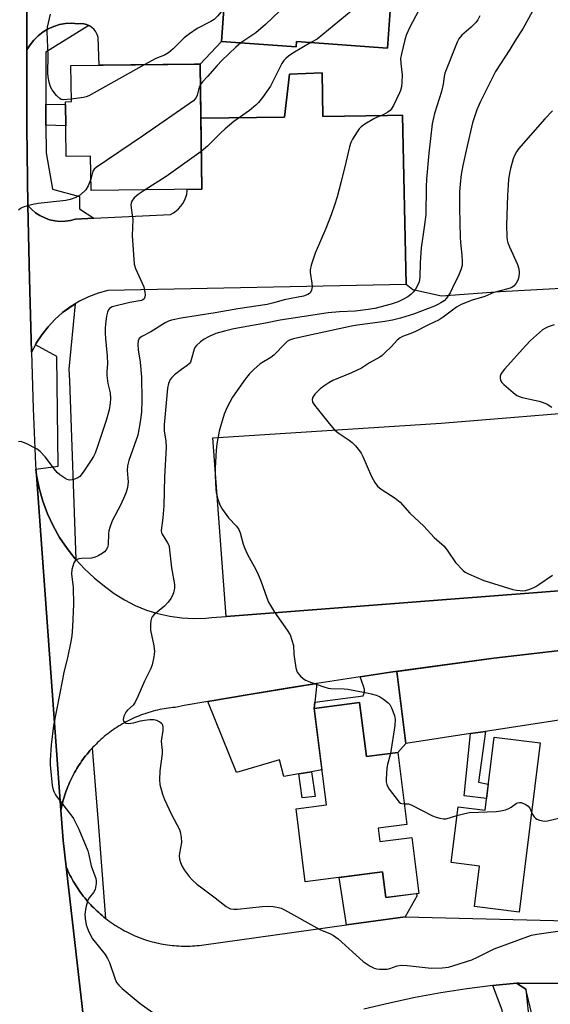
# Model space of a CAD drawing. Units: inches. Extents: x 1243769 to 1249768, y 549453 to 553453.
# Drawn here: x 1244757 to 1244924, y 550066 to 550376 of the extents above; entities that cross this region are included whole.
import ezdxf

# ---------------------------------------------------------------- set-up
doc = ezdxf.new("R2010")
doc.units = ezdxf.units.IN
doc.header["$MEASUREMENT"] = 0
for name, color, linetype in [('BLDG-Footprint', 5, 'Continuous'), ('CULTRL-Pad', 6, 'Continuous'), ('TRANS-Driveway', 251, 'Continuous'), ('TRANS-Non Street Sidewalk', 7, 'Continuous'), ('TRANS-Parking Lot', 4, 'Continuous'), ('TRANS-Road', 130, 'Continuous'), ('TRANS-Street Sidewalk', 7, 'Continuous'), ('Undefined', 1, 'Continuous')]:
    doc.layers.add(name, color=color, linetype=linetype)

msp = doc.modelspace()

# ---------------------------------------------------------------- linework, layer by layer
at = {"layer": 'BLDG-Footprint'}
for points, elevation in [([(1244874.23, 550383.42), (1244873.06, 550367.18), (1244844.39, 550369.25), (1244844.27, 550367.57), (1244820.74, 550369.27), (1244822.43, 550392.74), (1244829.96, 550392.19), (1244851.48, 550390.64), (1244874.17, 550389.44)], 448.84), ([(1244814.03, 550362.2), (1244814.53, 550322.74), (1244779.65, 550322.29), (1244779.51, 550333.13), (1244771.79, 550333.03), (1244771.57, 550350.33), (1244773.44, 550350.35), (1244773.29, 550361.68)], 451.52), ([(1244864.29, 550160.96), (1244866.46, 550143.94), (1244876.32, 550145.19), (1244879.2, 550122.55), (1244870.15, 550121.4), (1244870.69, 550117.21), (1244880.74, 550118.49), (1244882.99, 550100.86), (1244872.57, 550099.53), (1244871.55, 550107.59), (1244847.18, 550104.49), (1244844.25, 550127.5), (1244853.81, 550128.72), (1244849.94, 550159.14)], 455.55), ([(1244921.24, 550148.29), (1244914.64, 550094.96), (1244900.47, 550096.71), (1244902.05, 550109.46), (1244893.14, 550110.56), (1244895.32, 550128.17), (1244903.85, 550127.12), (1244906.69, 550150.09)], 441.97)]:
    msp.add_lwpolyline(points, close=True, dxfattribs=dict(at, elevation=elevation))
at = {"layer": 'CULTRL-Pad'}
msp.add_lwpolyline([(1244871.54, 550107.6), (1244872.57, 550099.54), (1244882.17, 550100.76), (1244882.41, 550100.14), (1244878.71, 550093.5), (1244860.15, 550090.91), (1244857.87, 550105.86)], close=True, dxfattribs=at)
at = {"layer": 'TRANS-Driveway'}
for points in [[(1244850.15, 550161.11), (1244849.94, 550159.14), (1244852.41, 550139.73), (1244849.17, 550139.16), (1244845.17, 550138.47), (1244840.4, 550137.63), (1244839.07, 550142.93), (1244825.47, 550138.99), (1244816.42, 550161.29), (1244829.49, 550163.52), (1244850.75, 550166.98), (1244850.79, 550166.98)], [(1244916.74, 550070.64), (1244921.3, 550026.16), (1244914.65, 550025.31), (1244909.21, 550064.03), (1244906.32, 550071.79), (1244913.8, 550072.52)]]:
    msp.add_lwpolyline(points, close=True, dxfattribs=at)
at = {"layer": 'TRANS-Non Street Sidewalk'}
for points in [[(1244765.42, 550342.94), (1244765.39, 550349.5), (1244771.58, 550349.41), (1244771.67, 550342.73)], [(1244878.86, 550148.05), (1244876.32, 550145.19), (1244866.46, 550143.94), (1244864.29, 550160.96), (1244849.94, 550159.14), (1244850.15, 550161.11), (1244865.47, 550163.07), (1244865.88, 550164.29), (1244865.88, 550165.11), (1244865.55, 550166.18), (1244864.46, 550169.07), (1244873.99, 550170.52), (1244906.63, 550174.93), (1244876.02, 550170.78)], [(1244899.28, 550151.18), (1244903.95, 550151.9), (1244901.76, 550135.86), (1244904.86, 550135.26), (1244904.3, 550130.75), (1244897.23, 550131.56)], [(1244845.17, 550138.47), (1244849.17, 550139.16), (1244850.27, 550131.41), (1244846.16, 550131)]]:
    msp.add_lwpolyline(points, close=True, dxfattribs=at)
at = {"layer": 'TRANS-Parking Lot'}
for points in [[(1244822.44, 550392.74), (1244820.74, 550369.27), (1244814.03, 550362.2), (1244812.23, 550362.18), (1244782.16, 550361.79), (1244781.9, 550370.57), (1244781.6, 550371.46), (1244781.15, 550372.29), (1244780.58, 550373.04), (1244779.89, 550373.68), (1244779.11, 550374.21), (1244778.93, 550374.29), (1244778.25, 550374.6), (1244777.34, 550374.84), (1244776.4, 550374.94), (1244775.47, 550374.89), (1244773.55, 550375.02), (1244771.63, 550374.92), (1244769.74, 550374.6), (1244767.9, 550374.04), (1244766.15, 550373.27), (1244764.5, 550372.29), (1244762.97, 550371.11), (1244761.61, 550369.76), (1244760.41, 550368.26), (1244759.41, 550366.62), (1244759.42, 550380.3)], [(1244961.44, 550382.45), (1244961.57, 550341.23), (1244962.53, 550293.33), (1244908.66, 550290.42), (1244890.1, 550289.07), (1244881.12, 550290.99), (1244878.99, 550292.76), (1244877.77, 550346.04), (1244873.09, 550345.97), (1244852.66, 550345.66), (1244852.51, 550359.41), (1244842.24, 550359.02), (1244840.67, 550345.48), (1244814.25, 550345.08), (1244814.03, 550362.2), (1244820.74, 550369.27), (1244844.27, 550367.57), (1244844.39, 550369.25), (1244873.06, 550367.18), (1244874.23, 550383.42)], [(1244954.46, 550159.64), (1244903.95, 550151.9), (1244899.28, 550151.18), (1244878.86, 550148.05), (1244876.02, 550170.78), (1244906.63, 550174.93), (1244939.34, 550178.76)]]:
    msp.add_lwpolyline(points, dxfattribs=at)
for points in [[(1244878.99, 550292.76), (1244784.92, 550290.86), (1244781.84, 550289.99), (1244778.85, 550288.83), (1244775.98, 550287.42), (1244774.61, 550286.59), (1244773.24, 550285.76), (1244771.82, 550284.71), (1244770.67, 550283.86), (1244768.27, 550281.73), (1244766.08, 550279.4), (1244764.1, 550276.88), (1244762.36, 550274.19), (1244762.09, 550273.69), (1244760.87, 550271.36), (1244760.2, 550294.62), (1244759.76, 550317.66), (1244760.88, 550316.43), (1244762.14, 550315.35), (1244763.53, 550314.43), (1244765.02, 550313.69), (1244766.58, 550313.14), (1244768.21, 550312.78), (1244769.85, 550312.62), (1244771.52, 550312.66), (1244773.16, 550312.9), (1244774.76, 550313.35), (1244780.53, 550313.62), (1244804.66, 550314.76), (1244805.59, 550315.28), (1244806.46, 550315.89), (1244807.25, 550316.61), (1244807.96, 550317.4), (1244808.57, 550318.27), (1244809.08, 550319.2), (1244809.49, 550320.19), (1244809.79, 550321.21), (1244809.97, 550322.26), (1244809.99, 550322.68), (1244814.53, 550322.74), (1244814.25, 550345.08), (1244840.67, 550345.48), (1244842.24, 550359.02), (1244852.51, 550359.41), (1244852.66, 550345.66), (1244873.09, 550345.97), (1244877.77, 550346.04)], [(1244983.03, 550200.52), (1244822.21, 550188.12), (1244817.98, 550244.39), (1244890.03, 550249.06), (1244941.43, 550253.18), (1244954.93, 550253.58), (1244961.51, 550262.74), (1244960.4, 550271.14), (1244964.03, 550271.35), (1244963.32, 550283.51), (1244958.79, 550283.24), (1244958.38, 550286.32), (1244972.23, 550287.22), (1244976.68, 550287.97), (1244977.67, 550270.98), (1244979.51, 550259.57), (1244979.55, 550257), (1244974.65, 550256.43), (1244974.03, 550235.47), (1244975.6, 550217.45), (1244979.58, 550218.23), (1244980.19, 550207.9)], [(1244977.17, 550072.34), (1244981.44, 550048.05), (1244972.16, 550045.55), (1244963.12, 550043.9), (1244959.18, 550065.4), (1244944.96, 550062.79), (1244946.65, 550053.54), (1244936.15, 550052.81), (1244936.1, 550053.08), (1244922.03, 550050.62), (1244922.09, 550050.29), (1244921.68, 550050.22), (1244916.74, 550070.64), (1244913.8, 550072.52), (1244914.56, 550072.6)]]:
    msp.add_lwpolyline(points, close=True, dxfattribs=at)
at = {"layer": 'TRANS-Road'}
for points in [[(1244759.42, 550380.3), (1244759.41, 550366.62), (1244759.42, 550342.26), (1244759.76, 550317.66), (1244760.2, 550294.62), (1244760.87, 550271.36), (1244761.43, 550253.69), (1244762.16, 550236.03), (1244762.28, 550234.5), (1244762.42, 550232.61), (1244770.13, 550127.08), (1244770.84, 550117.48), (1244771.79, 550109.2), (1244783.93, 550003.75)], [(1244939.34, 550178.76), (1244906.63, 550174.93), (1244873.99, 550170.52), (1244864.46, 550169.07), (1244850.79, 550166.98), (1244850.75, 550166.98), (1244841.43, 550165.55), (1244829.49, 550163.52), (1244816.42, 550161.29), (1244808.96, 550160.01), (1244806.13, 550159.47), (1244805.43, 550159.4), (1244804.74, 550159.32), (1244804.04, 550159.23), (1244803.35, 550159.13), (1244802.66, 550159.02), (1244801.97, 550158.89), (1244801.28, 550158.75), (1244800.59, 550158.6), (1244799.91, 550158.44), (1244799.23, 550158.26), (1244798.56, 550158.07), (1244797.88, 550157.88), (1244797.21, 550157.66), (1244796.55, 550157.44), (1244795.89, 550157.21), (1244795.23, 550156.96), (1244794.57, 550156.71), (1244793.93, 550156.44), (1244793.28, 550156.16), (1244792.64, 550155.87), (1244792.01, 550155.57), (1244791.38, 550155.26), (1244790.76, 550154.93), (1244790.14, 550154.6), (1244789.53, 550154.25), (1244788.93, 550153.9), (1244788.33, 550153.53), (1244787.74, 550153.16), (1244787.15, 550152.77), (1244786.57, 550152.37), (1244786, 550151.96), (1244785.43, 550151.55), (1244784.88, 550151.12), (1244784.33, 550150.69), (1244783.78, 550150.24), (1244783.25, 550149.79), (1244782.73, 550149.32), (1244782.2, 550148.85), (1244781.7, 550148.37), (1244781.2, 550147.87), (1244780.71, 550147.37), (1244780.22, 550146.87), (1244780.02, 550146.65), (1244779.75, 550146.35), (1244779.28, 550145.82), (1244778.83, 550145.29), (1244778.38, 550144.75), (1244777.94, 550144.2), (1244777.51, 550143.64), (1244777.1, 550143.08), (1244776.68, 550142.51), (1244776.29, 550141.93), (1244775.9, 550141.35), (1244775.52, 550140.76), (1244775.16, 550140.16), (1244774.8, 550139.55), (1244774.45, 550138.94), (1244774.12, 550138.33), (1244773.79, 550137.7), (1244773.48, 550137.08), (1244773.18, 550136.44), (1244772.88, 550135.81), (1244772.61, 550135.16), (1244772.34, 550134.51), (1244772.08, 550133.86), (1244771.83, 550133.2), (1244771.59, 550132.54), (1244771.37, 550131.88), (1244771.16, 550131.21), (1244770.96, 550130.54), (1244770.78, 550129.86), (1244770.6, 550129.18), (1244770.43, 550128.5), (1244770.28, 550127.81), (1244770.13, 550127.08), (1244762.42, 550232.61), (1244763.26, 550228.49), (1244764.42, 550224.44), (1244765.89, 550220.5), (1244767.66, 550216.69), (1244769.73, 550213.02), (1244772.07, 550209.53), (1244774.68, 550206.23), (1244774.88, 550206.01), (1244777.53, 550203.14), (1244780.62, 550200.28), (1244783.91, 550197.67), (1244786.96, 550195.38), (1244790.19, 550193.35), (1244793.58, 550191.6), (1244797.11, 550190.14), (1244800.74, 550188.99), (1244804.46, 550188.15), (1244808.24, 550187.63), (1244812.05, 550187.43), (1244815.86, 550187.55), (1244817.73, 550187.77), (1244822.21, 550188.12), (1244983.03, 550200.52)], [(1244783.93, 550003.75), (1244771.79, 550109.2), (1244772.07, 550108.55), (1244772.37, 550107.9), (1244772.68, 550107.25), (1244772.99, 550106.61), (1244773.32, 550105.98), (1244773.66, 550105.35), (1244774.01, 550104.73), (1244774.38, 550104.11), (1244774.75, 550103.5), (1244775.13, 550102.9), (1244775.53, 550102.3), (1244775.93, 550101.71), (1244776.34, 550101.13), (1244776.77, 550100.56), (1244777.2, 550099.99), (1244777.65, 550099.43), (1244778.1, 550098.88), (1244778.57, 550098.34), (1244779.04, 550097.8), (1244779.52, 550097.27), (1244780.01, 550096.75), (1244780.51, 550096.24), (1244781.02, 550095.74), (1244781.54, 550095.25), (1244782.07, 550094.77), (1244782.6, 550094.29), (1244783.14, 550093.83), (1244783.69, 550093.37), (1244784.21, 550092.97), (1244784.26, 550092.93), (1244784.82, 550092.49), (1244785.4, 550092.07), (1244785.98, 550091.65), (1244786.57, 550091.25), (1244787.16, 550090.86), (1244787.76, 550090.47), (1244788.37, 550090.09), (1244788.99, 550089.73), (1244789.61, 550089.38), (1244790.23, 550089.04), (1244790.87, 550088.71), (1244791.51, 550088.39), (1244792.15, 550088.08), (1244792.8, 550087.79), (1244793.46, 550087.5), (1244794.12, 550087.22), (1244794.78, 550086.96), (1244795.45, 550086.71), (1244796.13, 550086.47), (1244796.81, 550086.24), (1244797.48, 550086.03), (1244798.17, 550085.83), (1244798.86, 550085.63), (1244799.55, 550085.45), (1244800.24, 550085.29), (1244800.94, 550085.13), (1244801.64, 550084.99), (1244802.34, 550084.86), (1244803.05, 550084.74), (1244803.76, 550084.64), (1244804.46, 550084.54), (1244805.17, 550084.46), (1244805.88, 550084.39), (1244806.59, 550084.33), (1244807.31, 550084.29), (1244808.02, 550084.25), (1244808.74, 550084.24), (1244809.45, 550084.23), (1244810.17, 550084.24), (1244810.88, 550084.25), (1244811.59, 550084.28), (1244812.31, 550084.33), (1244813.02, 550084.38), (1244813.73, 550084.45), (1244814.44, 550084.53), (1244815.17, 550084.63), (1244860.15, 550090.91), (1244878.71, 550093.5), (1244968.06, 550091.29)], [(1245134.53, 550088.66), (1245028.32, 550069.57), (1245005.03, 550072.23), (1244977.17, 550072.34), (1244914.56, 550072.6), (1244913.8, 550072.52), (1244906.32, 550071.79), (1244898.12, 550070.76), (1244889.94, 550069.5), (1244881.81, 550068.01), (1244873.71, 550066.29), (1244865.67, 550064.35)]]:
    msp.add_lwpolyline(points, dxfattribs=at)
at = {"layer": 'TRANS-Street Sidewalk'}
for points in [[(1244778.93, 550374.29), (1244765.34, 550365.91), (1244765.39, 550350.37), (1244765.39, 550349.5), (1244765.42, 550342.94), (1244765.45, 550334.25), (1244767.51, 550322.74), (1244775.95, 550320.46), (1244776.02, 550316.52), (1244780.53, 550313.62), (1244774.76, 550313.35), (1244773.16, 550312.9), (1244771.52, 550312.66), (1244769.85, 550312.62), (1244768.21, 550312.78), (1244766.58, 550313.14), (1244765.02, 550313.69), (1244763.53, 550314.43), (1244762.14, 550315.35), (1244760.88, 550316.43), (1244759.76, 550317.66), (1244759.42, 550342.26), (1244759.41, 550366.62), (1244760.41, 550368.26), (1244761.61, 550369.76), (1244762.97, 550371.11), (1244764.5, 550372.29), (1244766.15, 550373.27), (1244767.9, 550374.04), (1244769.74, 550374.6), (1244771.63, 550374.92), (1244773.55, 550375.02), (1244775.47, 550374.89), (1244776.4, 550374.94), (1244777.34, 550374.84), (1244778.25, 550374.6)], [(1244774.88, 550206.01), (1244774.68, 550206.23), (1244772.07, 550209.53), (1244769.73, 550213.02), (1244767.66, 550216.69), (1244765.89, 550220.5), (1244764.42, 550224.44), (1244763.26, 550228.49), (1244762.42, 550232.61), (1244762.28, 550234.5), (1244769.27, 550235.52), (1244768.85, 550270), (1244762.09, 550273.69), (1244762.36, 550274.19), (1244764.1, 550276.88), (1244766.08, 550279.4), (1244768.27, 550281.73), (1244770.67, 550283.86), (1244774.61, 550286.59), (1244772.63, 550266.07), (1244772.83, 550262.41)], [(1244784.21, 550092.97), (1244783.69, 550093.37), (1244783.14, 550093.83), (1244782.6, 550094.29), (1244782.07, 550094.77), (1244781.54, 550095.25), (1244781.02, 550095.74), (1244780.51, 550096.24), (1244780.01, 550096.75), (1244779.52, 550097.27), (1244779.04, 550097.8), (1244778.57, 550098.34), (1244778.1, 550098.88), (1244777.65, 550099.43), (1244777.2, 550099.99), (1244776.77, 550100.56), (1244776.34, 550101.13), (1244775.93, 550101.71), (1244775.53, 550102.3), (1244775.13, 550102.9), (1244774.75, 550103.5), (1244774.38, 550104.11), (1244774.01, 550104.73), (1244773.66, 550105.35), (1244773.32, 550105.98), (1244772.99, 550106.61), (1244772.68, 550107.25), (1244772.37, 550107.9), (1244772.07, 550108.55), (1244771.79, 550109.2), (1244770.84, 550117.48), (1244770.13, 550127.08), (1244770.28, 550127.81), (1244770.43, 550128.5), (1244770.6, 550129.18), (1244770.78, 550129.86), (1244770.96, 550130.54), (1244771.16, 550131.21), (1244771.37, 550131.88), (1244771.59, 550132.54), (1244771.83, 550133.2), (1244772.08, 550133.86), (1244772.34, 550134.51), (1244772.61, 550135.16), (1244772.88, 550135.81), (1244773.18, 550136.44), (1244773.48, 550137.08), (1244773.79, 550137.7), (1244774.12, 550138.33), (1244774.45, 550138.94), (1244774.8, 550139.55), (1244775.16, 550140.16), (1244775.52, 550140.76), (1244775.9, 550141.35), (1244776.29, 550141.93), (1244776.68, 550142.51), (1244777.1, 550143.08), (1244777.51, 550143.64), (1244777.94, 550144.2), (1244778.38, 550144.75), (1244778.83, 550145.29), (1244779.28, 550145.82), (1244779.75, 550146.35), (1244780.02, 550146.65), (1244781.66, 550125.66), (1244781.74, 550124.59)]]:
    msp.add_lwpolyline(points, close=True, dxfattribs=at)
at = {"layer": 'Undefined'}
for points, elevation in [([(1244851.58, 550390.63), (1244847.94, 550387.5), (1244834.64, 550374.62), (1244831.58, 550372.05), (1244826.9, 550368.83)], 450), ([(1244868.98, 550389.72), (1244868.93, 550387.93), (1244868.72, 550387.11), (1244868.38, 550386.32), (1244867.45, 550384.91), (1244865.01, 550382.13), (1244861.64, 550378.83), (1244852.75, 550371.46), (1244850.88, 550370.02), (1244848.91, 550368.93)], 448), ([(1244821.49, 550379.69), (1244819.61, 550377.33), (1244818.41, 550376.2), (1244817.45, 550375.58), (1244813.06, 550373.35), (1244810.64, 550371.72), (1244809.03, 550370.46), (1244805.53, 550366.95), (1244804.03, 550365.75), (1244802.75, 550365.02), (1244800.02, 550363.94), (1244796.43, 550361.97)], 452), ([(1244773.42, 550351.15), (1244771, 550350.91), (1244770.22, 550351.04), (1244769.78, 550351.29), (1244768.8, 550352.26), (1244767.39, 550354.04), (1244766.88, 550355.05), (1244766.48, 550356.45), (1244766.12, 550358.16), (1244766.02, 550359.3), (1244766.1, 550364.92), (1244765.79, 550372.44), (1244765.93, 550373.83), (1244766.84, 550377.94)], 452), ([(1244882.98, 550379.21), (1244880.01, 550373.6), (1244879.1, 550371.5), (1244878.58, 550369.85), (1244877.46, 550365.37), (1244877.21, 550363.96), (1244877.26, 550362.32), (1244877.68, 550358.82), (1244877.64, 550356.47), (1244877.48, 550355.02), (1244877.22, 550353.9), (1244876.92, 550353.08), (1244875.03, 550349.15), (1244874.3, 550347.93), (1244873.92, 550347.52), (1244873.24, 550347), (1244871.73, 550346.14), (1244869.59, 550345.29), (1244868.8, 550344.89), (1244865.98, 550343.25), (1244864.78, 550342.42), (1244864.17, 550341.8), (1244863.48, 550340.83), (1244862.05, 550338.54), (1244861.51, 550337.48), (1244861.09, 550336.08), (1244860, 550331.2), (1244858.48, 550325.16), (1244857.2, 550320.3), (1244856.5, 550318.02), (1244855.38, 550314.64), (1244853.68, 550310.36), (1244850.25, 550302.63), (1244849.06, 550298.78), (1244848.75, 550297.39), (1244848.73, 550296.55), (1244849.24, 550293.09), (1244849.32, 550291.94), (1244849.17, 550290.89), (1244848.84, 550290.23), (1244848.46, 550289.87), (1244847.98, 550289.59), (1244846.63, 550289.07), (1244844.92, 550288.68), (1244840.51, 550287.84), (1244837.26, 550286.9), (1244835.15, 550286.4), (1244825.94, 550285.07), (1244818.81, 550283.74), (1244808.01, 550282.06), (1244804.99, 550281.47), (1244804.06, 550281.15), (1244803.02, 550280.61), (1244798.44, 550277.84), (1244795.64, 550276.34), (1244795.19, 550276.03), (1244794.83, 550275.66), (1244794.49, 550275.01), (1244794.36, 550273.81), (1244794.52, 550272.17), (1244795.15, 550268.22), (1244795.55, 550263.5), (1244795.66, 550256.41), (1244795.5, 550252.52), (1244795.17, 550249.41), (1244794.35, 550245.19), (1244791.59, 550237.27), (1244791.1, 550235.58), (1244791.01, 550234.13), (1244791.3, 550230.5), (1244791.08, 550228.74), (1244790.74, 550227.3), (1244790.32, 550226.2), (1244788.96, 550223.23), (1244786.34, 550218.21), (1244785.53, 550216.13), (1244785.22, 550215.06), (1244785.11, 550214.23), (1244785.07, 550210.65), (1244784.84, 550209.85), (1244784.42, 550209.1), (1244783.84, 550208.5), (1244783.15, 550208), (1244781.92, 550207.25), (1244780.9, 550206.76), (1244779.79, 550206.53), (1244776.58, 550206.41), (1244775.77, 550206.25), (1244775.03, 550205.96), (1244774.63, 550205.67), (1244774.23, 550205.02), (1244773.89, 550203.98), (1244773.63, 550202.87), (1244773.51, 550201.52), (1244773.98, 550197.24), (1244774.08, 550191.94), (1244773.81, 550184.79), (1244773.57, 550181.97), (1244773.3, 550180.26), (1244772.25, 550175.08), (1244771.1, 550170.52), (1244770.62, 550168.25), (1244767.85, 550153.73), (1244767.04, 550147.66), (1244766.73, 550142.81), (1244766.72, 550141.37), (1244767.39, 550134.84), (1244767.58, 550133.85), (1244767.88, 550132.94), (1244768.43, 550131.93), (1244769.25, 550130.72), (1244773.62, 550125.17), (1244774.12, 550124.45), (1244774.67, 550123.43), (1244775.74, 550121.04), (1244778.59, 550114.29), (1244778.96, 550113.01), (1244779.72, 550109.54), (1244781.13, 550105.5), (1244781.25, 550104.82), (1244781.24, 550104), (1244780.89, 550102.09), (1244780.44, 550101.11), (1244779, 550099.43), (1244778.61, 550098.68), (1244778.02, 550096.38), (1244777.67, 550094.32), (1244777.75, 550092.88), (1244778.15, 550090.89), (1244778.72, 550089.25), (1244779.42, 550087.68), (1244780.12, 550086.55), (1244784.06, 550081.55), (1244784.86, 550080.35), (1244785.43, 550079.02), (1244787.23, 550073.77), (1244787.7, 550072.78), (1244788.38, 550071.9), (1244789.46, 550070.9), (1244795.12, 550066.15), (1244800.62, 550062.3)], 446), ([(1244902.22, 550377.39), (1244901.6, 550376.11), (1244900.89, 550375.23), (1244899.48, 550373.8), (1244896.48, 550371.25), (1244895.59, 550370.08), (1244895.03, 550369.04), (1244891.21, 550359.33), (1244890.96, 550358.26), (1244890.6, 550355.81), (1244890.13, 550353.56), (1244887.96, 550346.59), (1244887.2, 550343.35), (1244886.13, 550334.15), (1244885.42, 550325.93), (1244885.28, 550323.47), (1244885.15, 550314.79), (1244884.68, 550310.77), (1244883.67, 550304.27), (1244883.42, 550299.53), (1244883.29, 550294.98), (1244883.03, 550293.59), (1244882.73, 550292.79), (1244881.89, 550291.25), (1244881.22, 550290.3), (1244880.42, 550289.53), (1244879.5, 550288.88), (1244877.74, 550287.89), (1244876.49, 550287.29), (1244874.23, 550286.5), (1244869.07, 550285.13), (1244866.98, 550284.79), (1244862.93, 550284.29), (1244857.94, 550284.1), (1244854.36, 550283.75), (1244839.27, 550281.49), (1244834.63, 550280.48), (1244824.62, 550278.72), (1244821.75, 550278.06), (1244819, 550277.24), (1244816.86, 550276.31), (1244815.32, 550275.5), (1244814.17, 550274.66), (1244812.89, 550273.53), (1244812.37, 550272.89), (1244812.12, 550272.38), (1244811.24, 550269.01), (1244810.94, 550268.28), (1244810.67, 550267.86), (1244809.95, 550267.15), (1244808.1, 550265.9), (1244805.97, 550264.24), (1244805.09, 550263.45), (1244804.58, 550262.77), (1244804.05, 550261.48), (1244803.74, 550260.07), (1244802.7, 550248.45), (1244802.72, 550246.58), (1244803.23, 550243.4), (1244803.33, 550241.34), (1244802.75, 550232.12), (1244802.54, 550222.97), (1244802.25, 550219.16), (1244801.78, 550215.22), (1244801.87, 550214.49), (1244802.05, 550214.01), (1244803.79, 550211.36), (1244804.15, 550210.6), (1244804.3, 550210.06), (1244804.98, 550203.42), (1244805.98, 550198.19), (1244805.95, 550197.03), (1244805.62, 550195.59), (1244805.21, 550194.47), (1244804.79, 550193.74), (1244803.97, 550192.59), (1244802.83, 550191.37), (1244799.42, 550188.59), (1244798.91, 550188), (1244798.67, 550187.53), (1244798.49, 550186.7), (1244798.4, 550185.83), (1244798.4, 550183.76), (1244799.41, 550178.83), (1244799.61, 550177.08), (1244799.43, 550175.38), (1244798.89, 550172.85), (1244798.34, 550171.48), (1244796.48, 550167.73), (1244794.43, 550162.91), (1244793.58, 550161.11), (1244792.95, 550160.2), (1244791.09, 550158.56), (1244790.6, 550157.97), (1244789.98, 550156.7), (1244789.76, 550155.66), (1244789.87, 550155.08), (1244790.16, 550154.72), (1244790.59, 550154.47), (1244791.33, 550154.33), (1244792.97, 550154.55), (1244795.27, 550155.23), (1244796.44, 550155.47), (1244798.22, 550155.69), (1244799.38, 550155.67), (1244800.22, 550155.43), (1244801.27, 550154.92), (1244801.91, 550154.43), (1244802.16, 550154.01), (1244802.29, 550153.27), (1244802.27, 550152.17), (1244801.78, 550148.8), (1244802.06, 550145.91), (1244802.07, 550144.79), (1244801.27, 550139.48), (1244801.19, 550136.62), (1244801.33, 550135.19), (1244802.17, 550132.07), (1244802.75, 550130.42), (1244805, 550125.66), (1244807.49, 550120.96), (1244807.78, 550120.23), (1244808.07, 550118.58), (1244808.14, 550116.9), (1244807.51, 550113.53), (1244807.43, 550112.69), (1244807.54, 550111.62), (1244807.82, 550110.56), (1244808.29, 550109.49), (1244809.03, 550108.23), (1244810.61, 550106.18), (1244811.56, 550105.12), (1244813.01, 550103.8), (1244814.55, 550102.55), (1244818.75, 550099.43), (1244822.23, 550096.73), (1244822.95, 550096.26), (1244823.63, 550095.97), (1244824.66, 550095.82), (1244825.76, 550095.83), (1244833.61, 550096.71), (1244835.35, 550096.82), (1244837.06, 550096.66), (1244838.74, 550096.37), (1244839.57, 550096.15), (1244840.66, 550095.68), (1244851.76, 550089.5), (1244855.14, 550088.12), (1244856.12, 550087.6), (1244857.49, 550086.48), (1244865.46, 550079.34), (1244867.62, 550077.87), (1244868.9, 550077.23), (1244869.75, 550077.06), (1244870.62, 550076.99), (1244872.98, 550077), (1244873.8, 550077.17), (1244876.15, 550077.98), (1244877.54, 550078.19), (1244879.3, 550078.09), (1244886.87, 550077.28), (1244890.29, 550077.38), (1244892.28, 550077.61), (1244894, 550078.09), (1244899.68, 550079.92), (1244901.42, 550080.7), (1244906.68, 550083.37), (1244918.47, 550087.68), (1244920.14, 550088.04), (1244928.28, 550089.11)], 444), ([(1244918.7, 550378.63), (1244915.85, 550373.47), (1244913.19, 550369.35), (1244911.68, 550366.72), (1244907.14, 550359.84), (1244902.3, 550350.15), (1244901.22, 550347.76), (1244899.86, 550343.67), (1244898.05, 550335.94), (1244896.85, 550330.22), (1244896.36, 550327.43), (1244895.99, 550324.39), (1244895.82, 550321.84), (1244895.75, 550316.88), (1244895.98, 550307.67), (1244896.08, 550305.91), (1244896.54, 550301.93), (1244896.62, 550299.9), (1244896.58, 550298.75), (1244896.25, 550297.36), (1244895.39, 550295.19), (1244894.26, 550293.04), (1244892.88, 550290.08), (1244891.73, 550288.41), (1244890.91, 550287.59), (1244889.95, 550286.91), (1244889.2, 550286.47), (1244887.9, 550285.88), (1244881.31, 550283.37), (1244877.17, 550282.13), (1244874.7, 550281.5), (1244872.3, 550281.01), (1244863.65, 550279.89), (1244861.77, 550279.58), (1244846.72, 550276.36), (1244843.51, 550275.61), (1244842.18, 550275.15), (1244841.5, 550274.73), (1244840.85, 550274.16), (1244837.22, 550270.44), (1244836.27, 550269.75), (1244832.96, 550267.67), (1244831, 550265.98), (1244829.47, 550264.42), (1244828.23, 550262.87), (1244824.21, 550257.19), (1244822.57, 550254.05), (1244821.65, 550251.88), (1244820.4, 550247.93), (1244820.02, 550246.51), (1244819.34, 550242.54), (1244819.1, 550240.51), (1244818.79, 550234.85), (1244818.8, 550232.52), (1244818.98, 550228.18), (1244819.12, 550227.2), (1244819.55, 550225.34), (1244820.26, 550223.25), (1244820.61, 550222.5), (1244821.07, 550221.77), (1244823.01, 550219.21), (1244825.48, 550216.52), (1244826.21, 550215.47), (1244826.62, 550214.5), (1244827.59, 550210.9), (1244828.1, 550209.51), (1244828.96, 550207.61), (1244831.57, 550202.9), (1244832.36, 550201.35), (1244833.18, 550199.3), (1244835.01, 550193.96), (1244835.56, 550192.59), (1244837.47, 550189.48), (1244841.48, 550183.77), (1244842.37, 550182.28), (1244842.96, 550180.66), (1244843.41, 550179), (1244843.58, 550176.25), (1244843.76, 550174.79), (1244844.22, 550171.9), (1244844.64, 550170.55), (1244845.12, 550169.89), (1244845.7, 550169.3), (1244846.55, 550168.56), (1244847.23, 550168.08), (1244848.85, 550167.38), (1244853.03, 550165.92), (1244854.44, 550165.49), (1244855.22, 550165.36), (1244859.39, 550165.3), (1244860.54, 550165.2), (1244866, 550164.18), (1244867.96, 550163.75), (1244869.56, 550163.29), (1244870.59, 550162.85), (1244871.84, 550162.04), (1244873.26, 550160.94), (1244873.86, 550160.32), (1244874.39, 550159.35), (1244875.26, 550156.95), (1244875.49, 550155.61), (1244875.38, 550153.78), (1244874.02, 550144.9)], 442), ([(1244826.9, 550368.83), (1244825.31, 550367.49), (1244820.9, 550363.3), (1244819.37, 550361.69), (1244816.36, 550358.25), (1244814.73, 550356.56), (1244814.11, 550355.77)], 450), ([(1244848.91, 550368.93), (1244843.29, 550365.66), (1244841.89, 550364.69), (1244841.02, 550363.98), (1244840.45, 550363.33), (1244839.81, 550362.34), (1244836.22, 550355.22), (1244833.67, 550351.62), (1244832.39, 550350.02), (1244831.56, 550349.23), (1244829.57, 550347.59), (1244824.64, 550344.03), (1244821.93, 550341.82), (1244820.42, 550340.45), (1244816.33, 550336.29), (1244814.38, 550334.6)], 448), ([(1244796.43, 550361.97), (1244778.95, 550352.22), (1244778.14, 550351.88), (1244777.31, 550351.68), (1244773.42, 550351.15)], 452), ([(1244814.11, 550355.77), (1244813.69, 550354.88), (1244813.04, 550352.41), (1244812.76, 550351.63), (1244812.51, 550351.2), (1244811.92, 550350.59), (1244795.86, 550339.5), (1244781.23, 550329.63), (1244780.61, 550329.04), (1244780.23, 550328.45), (1244779.97, 550327.62), (1244779.6, 550325.86)], 450), ([(1244925.15, 550347.48), (1244922.71, 550344.94), (1244914.4, 550335.47), (1244913.72, 550334.55), (1244913.18, 550333.58), (1244912.68, 550332.27), (1244911.87, 550329.26), (1244911.56, 550327.85), (1244911.23, 550325.78), (1244910.91, 550320.73), (1244910.56, 550311.42), (1244910.7, 550307.74), (1244910.83, 550306.66), (1244911.02, 550305.84), (1244911.51, 550304.59), (1244914.11, 550299.03), (1244914.54, 550297.65), (1244914.6, 550296.54), (1244914.49, 550295.15), (1244914.16, 550294.11), (1244913.66, 550293.13), (1244913.03, 550292.27), (1244912.59, 550291.94), (1244912.1, 550291.69), (1244911.03, 550291.34), (1244906.58, 550290.2), (1244903.82, 550288.93), (1244899.76, 550287.76), (1244896.34, 550286.38), (1244894.88, 550285.55), (1244890.64, 550282.42), (1244889.39, 550281.62), (1244885.8, 550279.89), (1244881.93, 550277.88), (1244880.44, 550277.24), (1244877.82, 550276.29), (1244877.09, 550275.94), (1244876.13, 550275.21), (1244874.35, 550273.23), (1244872.25, 550271.14), (1244871.38, 550270.35), (1244870.66, 550269.84), (1244867.44, 550267.99), (1244864.85, 550266.33), (1244861.75, 550264.88), (1244855.84, 550262.45), (1244854.62, 550261.75), (1244853, 550260.67), (1244851.87, 550259.79), (1244850.18, 550258.17), (1244849.57, 550257.24), (1244849.37, 550256.44), (1244849.48, 550255.65), (1244850.05, 550254.7), (1244854.73, 550248.88), (1244856.42, 550246.96), (1244857.03, 550246.36), (1244857.85, 550245.72), (1244861.04, 550243.62), (1244861.99, 550242.91), (1244863, 550241.86), (1244864.31, 550240.28), (1244864.81, 550239.56), (1244865.34, 550238.54), (1244868.09, 550232.17), (1244869.13, 550230.37), (1244869.96, 550229.16), (1244871.05, 550228.22), (1244875.48, 550225.36), (1244877.06, 550224.13), (1244880.16, 550220.65), (1244884.52, 550216.56), (1244887.84, 550213.04), (1244890.95, 550210.22), (1244892.16, 550208.66), (1244894.55, 550205.15), (1244896.92, 550202.64), (1244897.58, 550202.1), (1244898.6, 550201.53), (1244903.5, 550199.44), (1244912.58, 550196.64), (1244913.73, 550196.38), (1244914.88, 550196.25), (1244915.73, 550196.22), (1244916.58, 550196.31), (1244917.68, 550196.63), (1244919.03, 550197.15), (1244919.82, 550197.53), (1244920.82, 550198.14), (1244925.08, 550201.17)], 440), ([(1244814.38, 550334.6), (1244803.36, 550326.75), (1244796.75, 550322.51)], 448), ([(1244779.6, 550325.86), (1244778.76, 550323.8), (1244777.99, 550322.59), (1244776.3, 550321.02), (1244775.6, 550320.52), (1244774.87, 550320.13), (1244773.04, 550319.53), (1244771.65, 550319.23), (1244762.93, 550318.21), (1244761.26, 550317.91), (1244759.57, 550317.49), (1244758.2, 550317.06), (1244757.45, 550316.67), (1244756.75, 550316.18)], 450), ([(1244796.75, 550322.51), (1244794.52, 550321.08), (1244793.28, 550320.03), (1244792.47, 550319.01), (1244792.25, 550318.39), (1244792.19, 550317.82), (1244792.34, 550316.05), (1244792.82, 550313.19), (1244792.6, 550308.11), (1244793.23, 550299.15), (1244793.62, 550297.76), (1244796.24, 550291.96), (1244796.59, 550290.32), (1244796.67, 550289.5), (1244796.64, 550288.75), (1244796.37, 550288.16), (1244796, 550287.9), (1244795.52, 550287.72), (1244791.85, 550287.04), (1244786.32, 550285.63), (1244785.8, 550285.4), (1244785.42, 550285.12), (1244785.13, 550284.77), (1244784.82, 550284.05), (1244784.49, 550282.69), (1244784.2, 550280.35), (1244784.09, 550278.88), (1244784.11, 550277.42), (1244784.2, 550275.68), (1244784.77, 550270.16), (1244784.8, 550267.81), (1244784.65, 550265.17), (1244784.66, 550264.02), (1244784.98, 550261.53), (1244785.62, 550258.55), (1244785.73, 550256.8), (1244785.69, 550255.35), (1244785.33, 550253.19), (1244784.44, 550249.88), (1244781.72, 550241.66), (1244780.92, 550239.58), (1244780.42, 550238.56), (1244779.7, 550237.36), (1244777.2, 550233.6), (1244776.15, 550232.26), (1244775.48, 550231.78), (1244774.72, 550231.44), (1244773.66, 550231.12), (1244772.88, 550231.07), (1244772.1, 550231.32), (1244771.34, 550231.74), (1244769.85, 550232.72), (1244768.93, 550233.46), (1244767.97, 550234.58), (1244765.94, 550237.46), (1244765.19, 550238.38), (1244763.56, 550240.12), (1244762.64, 550240.86), (1244759.18, 550242.63), (1244758.37, 550242.98), (1244757.54, 550243.2), (1244756.77, 550243.19)], 448), ([(1244925.6, 550280.02), (1244923.73, 550279.37), (1244922.72, 550278.89), (1244922, 550278.38), (1244918.21, 550275.03), (1244916.72, 550273.5), (1244909.98, 550266.04), (1244909.22, 550265.13), (1244908.79, 550264.41), (1244908.64, 550263.88), (1244908.6, 550263.34), (1244908.73, 550262.56), (1244909.18, 550261.88), (1244909.8, 550261.25), (1244912.72, 550258.65), (1244913.88, 550257.75), (1244914.66, 550257.38), (1244915.5, 550257.13), (1244920.87, 550256), (1244922.16, 550255.55), (1244923.42, 550254.99), (1244924.91, 550254.08)], 438), ([(1244874.02, 550144.9), (1244873.09, 550141.41), (1244872.87, 550140.3), (1244872.69, 550136.86), (1244872.7, 550136.01), (1244872.84, 550135.19), (1244873.19, 550134.44), (1244873.65, 550133.71), (1244876.41, 550129.96), (1244876.79, 550129.58), (1244877.22, 550129.29), (1244877.66, 550129.16), (1244878.37, 550129.1)], 442), ([(1244878.37, 550129.1), (1244879.75, 550129.04), (1244880.56, 550128.8), (1244887.33, 550125.28), (1244888.42, 550124.87), (1244889.56, 550124.57), (1244890.7, 550124.37), (1244891.53, 550124.38), (1244892.59, 550124.61), (1244894.97, 550125.35)], 442), ([(1244894.97, 550125.35), (1244897.48, 550126.07), (1244898.89, 550126.35), (1244907.38, 550126.66), (1244908.83, 550126.82), (1244910.27, 550127.19), (1244911.37, 550127.59), (1244912.12, 550128), (1244913.65, 550129.17), (1244914.09, 550129.38), (1244914.74, 550129.52), (1244915.22, 550129.48), (1244915.98, 550129.21), (1244916.71, 550128.82), (1244917.39, 550128.34), (1244917.91, 550127.75), (1244918.53, 550126.4)], 442), ([(1244918.53, 550126.4), (1244918.92, 550125.6), (1244919.37, 550124.94), (1244919.73, 550124.57), (1244920.19, 550124.28), (1244920.98, 550123.97), (1244922.09, 550123.7), (1244922.66, 550123.65), (1244923.53, 550123.73), (1244931.92, 550125.71), (1244933.9, 550126.27), (1244934.91, 550126.76), (1244936.04, 550127.58), (1244936.66, 550128.17), (1244937.58, 550129.28)], 442)]:
    msp.add_lwpolyline(points, dxfattribs=dict(at, elevation=elevation))

doc.saveas('drawing.dxf')
